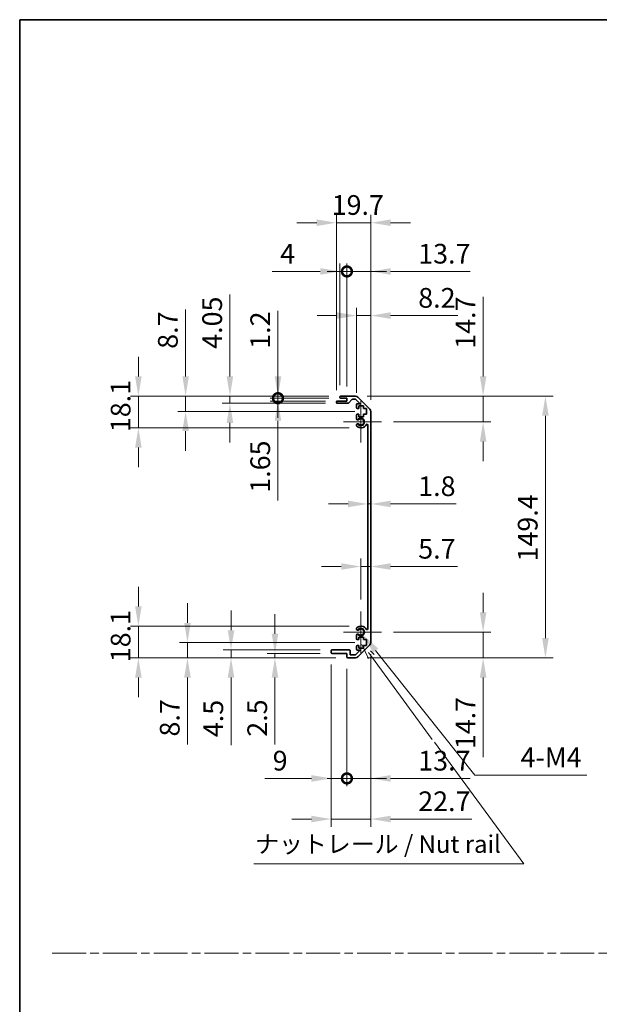
# Model space of a CAD drawing. Units: millimetres. Extents: x 0 to 8644, y -32 to 1546.
# Drawn here: x 5504 to 5835, y 562 to 1124 of the extents above; entities that cross this region are included whole.
import ezdxf

# ---------------------------------------------------------------- set-up
doc = ezdxf.new("R2010")
doc.units = ezdxf.units.MM
doc.header["$LTSCALE"] = 4.5
doc.linetypes.add('CHAIN', pattern=[0.3543, 0.2362, -0.0295, 0.0591, -0.0295])
doc.layers.get('Defpoints').update_dxf_attribs({"lineweight": 25})
for name, color, linetype, lineweight in [('Border (ISO)', 7, 'Continuous', 35), ('Center Mark (ISO)', 131, 'Continuous', 18), ('Dimension (ISO)', 7, 'Continuous', 18), ('Sketch Geometry (ISO)', 7, 'Continuous', 18), ('Symbol (ISO)', 7, 'Continuous', 18), ('Visible (ISO)', 7, 'Continuous', 35), ('Visible Narrow (ISO)', 7, 'Continuous', 25)]:
    doc.layers.add(name, color=color, linetype=linetype, lineweight=lineweight)
doc.styles.add('Note Text (TK)', font='txt')
doc.dimstyles.new('Default - Method 1b (TK)', dxfattribs={"dimscale": 4.5, "dimtxt": 2.5, "dimasz": 2.5, "dimexe": 1, "dimexo": 1.5, "dimgap": 1, "dimtad": 1, "dimtoh": 1, "dimrnd": 1e-08, "dimdsep": 46, "dimtxsty": 'Note Text (TK)', "dimcen": 0.09, "dimdle": 5, "dimclrd": 100, "dimclre": 100, "dimclrt": 7, "dimadec": 1, "dimazin": 1, "dimtfac": 1, "dimtmove": 0, "dimatfit": 3, "dimfxl": 1, "dimtolj": 1, "dimlwd": -1, "dimlwe": -1, "dimarcsym": 0})

# ---------------------------------------------------------------- blocks, each defined once
blk = doc.blocks.new('図面枠 tk図枠')
at = {"layer": 'Border (ISO)'}
for q in [(405.5, 289), (14.5, 8)]:
    blk.add_line((14.5, 289), q, dxfattribs=at)
blk = doc.blocks.new('*D255')
at = {"layer": 'Defpoints', "color": 0}
for p in [(5702.68, 857.49), (5704.48, 857.49), (5704.48, 847.59)]:
    blk.add_point(p, dxfattribs=at)
at = {"layer": 'Dimension (ISO)', "color": 100}
for p, q in [((5691.43, 847.59), (5680.18, 847.59)), ((5702.68, 847.59), (5704.48, 847.59)), ((5715.73, 847.59), (5753.17, 847.59))]:
    blk.add_line(p, q, dxfattribs=at)
for points in [[(5691.43, 849.47), (5691.43, 845.72), (5702.68, 847.59)], [(5715.73, 849.47), (5715.73, 845.72), (5704.48, 847.59)]]:
    blk.add_solid(points, dxfattribs=at)
at = {"layer": 'Dimension (ISO)', "color": 7, "insert": (5731.48, 857.72), "char_height": 11.25, "attachment_point": 4, "style": 'Note Text (TK)'}
blk.add_mtext('\\A1;1.8', dxfattribs=at)
blk = doc.blocks.new('*D256')
at = {"layer": 'Defpoints', "color": 0}
for p in [(5704.48, 811.88), (5704.48, 811.88), (5698.78, 786.25)]:
    blk.add_point(p, dxfattribs=at)
at = {"layer": 'Dimension (ISO)', "color": 100}
for p, q in [((5698.78, 793), (5698.78, 816.38)), ((5687.53, 811.88), (5676.28, 811.88)), ((5698.78, 811.88), (5704.48, 811.88)), ((5715.73, 811.88), (5753.81, 811.88))]:
    blk.add_line(p, q, dxfattribs=at)
for points in [[(5687.53, 813.76), (5687.53, 810.01), (5698.78, 811.88)], [(5715.73, 813.76), (5715.73, 810.01), (5704.48, 811.88)]]:
    blk.add_solid(points, dxfattribs=at)
at = {"layer": 'Dimension (ISO)', "color": 7, "insert": (5731.48, 822.01), "char_height": 11.25, "attachment_point": 4, "style": 'Note Text (TK)'}
blk.add_mtext('\\A1;5.7', dxfattribs=at)
blk = doc.blocks.new('*D257')
at = {"layer": 'Defpoints', "color": 0}
for p in [(5695.65, 909.15), (5768.52, 909.15), (5710.58, 894.45)]:
    blk.add_point(p, dxfattribs=at)
at = {"layer": 'Dimension (ISO)', "color": 100}
for p, q in [((5768.52, 920.4), (5768.52, 965.77)), ((5702.4, 909.15), (5773.02, 909.15)), ((5768.52, 894.45), (5768.52, 909.15)), ((5717.33, 894.45), (5773.02, 894.45)), ((5768.52, 883.2), (5768.52, 871.95))]:
    blk.add_line(p, q, dxfattribs=at)
for points in [[(5766.65, 920.4), (5770.4, 920.4), (5768.52, 909.15)], [(5766.65, 883.2), (5770.4, 883.2), (5768.52, 894.45)]]:
    blk.add_solid(points, dxfattribs=at)
at = {"layer": 'Dimension (ISO)', "color": 7, "insert": (5758.4, 936.15), "char_height": 11.25, "attachment_point": 4, "rotation": 90, "style": 'Note Text (TK)'}
blk.add_mtext('\\A1;14.7', dxfattribs=at)
blk = doc.blocks.new('*D258')
at = {"layer": 'Defpoints', "color": 0}
for p in [(5710.58, 774.45), (5695.65, 759.75), (5768.52, 759.75)]:
    blk.add_point(p, dxfattribs=at)
at = {"layer": 'Dimension (ISO)', "color": 100}
for p, q in [((5768.52, 785.7), (5768.52, 796.95)), ((5717.33, 774.45), (5773.02, 774.45)), ((5768.52, 774.45), (5768.52, 759.75)), ((5702.4, 759.75), (5773.02, 759.75)), ((5768.52, 748.5), (5768.52, 703.13))]:
    blk.add_line(p, q, dxfattribs=at)
for points in [[(5766.65, 785.7), (5770.4, 785.7), (5768.52, 774.45)], [(5766.65, 748.5), (5770.4, 748.5), (5768.52, 759.75)]]:
    blk.add_solid(points, dxfattribs=at)
at = {"layer": 'Dimension (ISO)', "color": 7, "insert": (5758.4, 707.63), "char_height": 11.25, "attachment_point": 4, "rotation": 90, "style": 'Note Text (TK)'}
blk.add_mtext('\\A1;14.7', dxfattribs=at)
blk = doc.blocks.new('*D259')
at = {"layer": 'Defpoints', "color": 0}
for p in [(5695.65, 909.15), (5695.65, 759.75), (5804.09, 759.75)]:
    blk.add_point(p, dxfattribs=at)
at = {"layer": 'Dimension (ISO)', "color": 100}
for p, q in [((5702.4, 909.15), (5808.59, 909.15)), ((5804.09, 897.9), (5804.09, 771)), ((5702.4, 759.75), (5808.59, 759.75))]:
    blk.add_line(p, q, dxfattribs=at)
for points in [[(5802.22, 897.9), (5805.97, 897.9), (5804.09, 909.15)], [(5802.22, 771), (5805.97, 771), (5804.09, 759.75)]]:
    blk.add_solid(points, dxfattribs=at)
at = {"layer": 'Dimension (ISO)', "color": 7, "insert": (5793.97, 814.74), "char_height": 11.25, "attachment_point": 4, "rotation": 90, "style": 'Note Text (TK)'}
blk.add_mtext('\\A1;149.4', dxfattribs=at)
blk = doc.blocks.new('*D260')
at = {"layer": 'Defpoints', "color": 0}
for p in [(5704.48, 955.1), (5696.28, 904.3), (5704.48, 900.32)]:
    blk.add_point(p, dxfattribs=at)
at = {"layer": 'Dimension (ISO)', "color": 100}
for p, q in [((5696.28, 911.05), (5696.28, 959.6)), ((5704.48, 907.07), (5704.48, 959.6)), ((5685.03, 955.1), (5673.78, 955.1)), ((5696.28, 955.1), (5704.48, 955.1)), ((5715.73, 955.1), (5754.07, 955.1))]:
    blk.add_line(p, q, dxfattribs=at)
for points in [[(5685.03, 956.98), (5685.03, 953.23), (5696.28, 955.1)], [(5715.73, 956.98), (5715.73, 953.23), (5704.48, 955.1)]]:
    blk.add_solid(points, dxfattribs=at)
at = {"layer": 'Dimension (ISO)', "color": 7, "insert": (5731.48, 965.23), "char_height": 11.25, "attachment_point": 4, "style": 'Note Text (TK)'}
blk.add_mtext('\\A1;8.2', dxfattribs=at)
blk = doc.blocks.new('_DotSmall')
at = {"color": 0, "linetype": 'ByBlock', "const_width": 0.5}
blk.add_lwpolyline([(-0.0625, 0, 1), (0.0625, 0, 1)], format="xyb", close=True, dxfattribs=at)
blk = doc.blocks.new('*D261')
at = {"layer": 'Defpoints', "color": 0}
for p in [(5690.78, 980.31), (5686.78, 908.65), (5690.78, 907.95)]:
    blk.add_point(p, dxfattribs=at)
at = {"layer": 'Dimension (ISO)', "color": 100}
for p, q in [((5686.78, 915.4), (5686.78, 984.81)), ((5690.78, 914.7), (5690.78, 984.81)), ((5675.53, 980.31), (5648.18, 980.31)), ((5690.78, 980.31), (5686.78, 980.31)), ((5690.78, 980.31), (5713.28, 980.31))]:
    blk.add_line(p, q, dxfattribs=at)
blk.add_solid([(5675.53, 982.18), (5675.53, 978.43), (5686.78, 980.31)], dxfattribs=at)
at = {"layer": 'Dimension (ISO)', "color": 100, "xscale": 11.25, "yscale": 11.25, "zscale": 11.25, "rotation": 180}
blk.add_blockref('_DotSmall', (5690.78, 980.31), dxfattribs=at)
at = {"layer": 'Dimension (ISO)', "color": 7, "insert": (5652.68, 990.43), "char_height": 11.25, "attachment_point": 4, "style": 'Note Text (TK)'}
blk.add_mtext('\\A1;4', dxfattribs=at)
blk = doc.blocks.new('*D262')
at = {"layer": 'Defpoints', "color": 0}
for p in [(5704.48, 980.31), (5690.78, 907.95), (5704.48, 900.32)]:
    blk.add_point(p, dxfattribs=at)
at = {"layer": 'Dimension (ISO)', "color": 100}
for p, q in [((5690.78, 914.7), (5690.78, 984.81)), ((5704.48, 907.07), (5704.48, 984.81)), ((5690.78, 980.31), (5679.53, 980.31)), ((5690.78, 980.31), (5704.48, 980.31)), ((5715.73, 980.31), (5761.1, 980.31))]:
    blk.add_line(p, q, dxfattribs=at)
blk.add_solid([(5715.73, 982.18), (5715.73, 978.43), (5704.48, 980.31)], dxfattribs=at)
at = {"layer": 'Dimension (ISO)', "color": 100, "xscale": 11.25, "yscale": 11.25, "zscale": 11.25}
blk.add_blockref('_DotSmall', (5690.78, 980.31), dxfattribs=at)
at = {"layer": 'Dimension (ISO)', "color": 7, "insert": (5731.48, 990.43), "char_height": 11.25, "attachment_point": 4, "style": 'Note Text (TK)'}
blk.add_mtext('\\A1;13.7', dxfattribs=at)
blk = doc.blocks.new('*D263')
at = {"layer": 'Defpoints', "color": 0}
for p in [(5684.78, 1008.11), (5684.78, 905.8), (5704.48, 900.32)]:
    blk.add_point(p, dxfattribs=at)
at = {"layer": 'Dimension (ISO)', "color": 100}
for p, q in [((5684.78, 912.55), (5684.78, 1012.61)), ((5704.48, 907.07), (5704.48, 1012.61)), ((5673.53, 1008.11), (5662.28, 1008.11)), ((5704.48, 1008.11), (5684.78, 1008.11)), ((5715.73, 1008.11), (5726.98, 1008.11))]:
    blk.add_line(p, q, dxfattribs=at)
for points in [[(5673.53, 1009.98), (5673.53, 1006.23), (5684.78, 1008.11)], [(5715.73, 1009.98), (5715.73, 1006.23), (5704.48, 1008.11)]]:
    blk.add_solid(points, dxfattribs=at)
at = {"layer": 'Dimension (ISO)', "color": 7, "insert": (5682.07, 1018.23), "char_height": 11.25, "attachment_point": 4, "style": 'Note Text (TK)'}
blk.add_mtext('\\A1;19.7', dxfattribs=at)
blk = doc.blocks.new('引出線注記5')
at = {"layer": 'Symbol (ISO)', "color": 100}
for p, q in [((63.34, 199.83), (64.27, 197.83)), ((64.68, 198.12), (64.26, 198.69)), ((65.08, 198.42), (64.54, 198.92)), ((64.68, 198.12), (73.37, 186.31)), ((73.68, 185.89), (86.45, 168.55)), ((47.89, 168.55), (82.66, 168.55)), ((47.89, 168.55), (82.66, 168.55)), ((86.45, 168.55), (82.66, 168.55))]:
    blk.add_line(p, q, dxfattribs=at)
at = {"layer": 'Symbol (ISO)', "color": 7, "insert": (48.1, 169.33), "char_height": 2.5, "attachment_point": 7, "style": 'Note Text (TK)'}
blk.add_mtext('ナットレール / Nut rail', dxfattribs=at)
blk = doc.blocks.new('*D264')
at = {"layer": 'Defpoints', "color": 0}
for p in [(5698.78, 774.45), (5700.14, 772.75)]:
    blk.add_point(p, dxfattribs=at)
at = {"layer": 'Dimension (ISO)', "color": 100}
for p, q in [((5763.87, 692.84), (5707.15, 763.95)), ((5827.65, 692.84), (5763.87, 692.84))]:
    blk.add_line(p, q, dxfattribs=at)
blk.add_solid([(5708.62, 765.12), (5705.69, 762.78), (5700.14, 772.75)], dxfattribs=at)
at = {"layer": 'Dimension (ISO)', "color": 7, "insert": (5786.48, 702.97), "char_height": 11.25, "attachment_point": 4, "style": 'Note Text (TK)'}
blk.add_mtext('\\A1; 4-M4', dxfattribs=at)
blk = doc.blocks.new('*D265')
at = {"layer": 'Defpoints', "color": 0}
for p in [(5651.43, 909.15), (5687.28, 909.15), (5687.28, 907.95)]:
    blk.add_point(p, dxfattribs=at)
at = {"layer": 'Dimension (ISO)', "color": 100}
for p, q in [((5651.43, 920.4), (5651.43, 957.78)), ((5680.53, 909.15), (5646.93, 909.15)), ((5680.53, 907.95), (5646.93, 907.95)), ((5651.43, 907.95), (5651.43, 909.15)), ((5651.43, 907.95), (5651.43, 896.7))]:
    blk.add_line(p, q, dxfattribs=at)
blk.add_solid([(5649.56, 920.4), (5653.31, 920.4), (5651.43, 909.15)], dxfattribs=at)
at = {"layer": 'Dimension (ISO)', "color": 100, "xscale": 11.25, "yscale": 11.25, "zscale": 11.25, "rotation": 90}
blk.add_blockref('_DotSmall', (5651.43, 907.95), dxfattribs=at)
at = {"layer": 'Dimension (ISO)', "color": 7, "insert": (5641.31, 936.15), "char_height": 11.25, "attachment_point": 4, "rotation": 90, "style": 'Note Text (TK)'}
blk.add_mtext('\\A1;1.2', dxfattribs=at)
blk = doc.blocks.new('*D266')
at = {"layer": 'Defpoints', "color": 0}
for p in [(5651.43, 907.95), (5685.28, 906.3), (5687.28, 907.95)]:
    blk.add_point(p, dxfattribs=at)
at = {"layer": 'Dimension (ISO)', "color": 100}
for p, q in [((5651.43, 907.95), (5651.43, 930.45)), ((5680.53, 907.95), (5646.93, 907.95)), ((5678.53, 906.3), (5646.93, 906.3)), ((5651.43, 907.95), (5651.43, 906.3)), ((5651.43, 895.05), (5651.43, 849.49))]:
    blk.add_line(p, q, dxfattribs=at)
blk.add_solid([(5649.56, 895.05), (5653.31, 895.05), (5651.43, 906.3)], dxfattribs=at)
at = {"layer": 'Dimension (ISO)', "color": 100, "xscale": 11.25, "yscale": 11.25, "zscale": 11.25, "rotation": 270}
blk.add_blockref('_DotSmall', (5651.43, 907.95), dxfattribs=at)
at = {"layer": 'Dimension (ISO)', "color": 7, "insert": (5641.31, 853.99), "char_height": 11.25, "attachment_point": 4, "rotation": 90, "style": 'Note Text (TK)'}
blk.add_mtext('\\A1;1.65', dxfattribs=at)
blk = doc.blocks.new('*D267')
at = {"layer": 'Defpoints', "color": 0}
for p in [(5624, 909.15), (5685.28, 905.1), (5687.28, 909.15)]:
    blk.add_point(p, dxfattribs=at)
at = {"layer": 'Dimension (ISO)', "color": 100}
for p, q in [((5624, 920.4), (5624, 967.11)), ((5680.53, 909.15), (5619.5, 909.15)), ((5678.53, 905.1), (5619.5, 905.1)), ((5624, 905.1), (5624, 909.15)), ((5624, 893.85), (5624, 882.6))]:
    blk.add_line(p, q, dxfattribs=at)
for points in [[(5622.12, 920.4), (5625.87, 920.4), (5624, 909.15)], [(5622.12, 893.85), (5625.87, 893.85), (5624, 905.1)]]:
    blk.add_solid(points, dxfattribs=at)
at = {"layer": 'Dimension (ISO)', "color": 7, "insert": (5613.87, 936.15), "char_height": 11.25, "attachment_point": 4, "rotation": 90, "style": 'Note Text (TK)'}
blk.add_mtext('\\A1;4.05', dxfattribs=at)
blk = doc.blocks.new('*D268')
at = {"layer": 'Defpoints', "color": 0}
for p in [(5598.71, 909.15), (5687.28, 909.15), (5702.03, 900.45)]:
    blk.add_point(p, dxfattribs=at)
at = {"layer": 'Dimension (ISO)', "color": 100}
for p, q in [((5598.71, 920.4), (5598.71, 958.55)), ((5680.53, 909.15), (5594.21, 909.15)), ((5598.71, 900.45), (5598.71, 909.15)), ((5695.28, 900.45), (5594.21, 900.45)), ((5598.71, 889.2), (5598.71, 877.95))]:
    blk.add_line(p, q, dxfattribs=at)
for points in [[(5596.83, 920.4), (5600.58, 920.4), (5598.71, 909.15)], [(5596.83, 889.2), (5600.58, 889.2), (5598.71, 900.45)]]:
    blk.add_solid(points, dxfattribs=at)
at = {"layer": 'Dimension (ISO)', "color": 7, "insert": (5588.58, 936.15), "char_height": 11.25, "attachment_point": 4, "rotation": 90, "style": 'Note Text (TK)'}
blk.add_mtext('\\A1;8.7', dxfattribs=at)
blk = doc.blocks.new('*D269')
at = {"layer": 'Defpoints', "color": 0}
for p in [(5571.74, 909.15), (5687.28, 909.15), (5698.78, 891.05)]:
    blk.add_point(p, dxfattribs=at)
at = {"layer": 'Dimension (ISO)', "color": 100}
for p, q in [((5571.74, 920.4), (5571.74, 931.65)), ((5680.53, 909.15), (5567.24, 909.15)), ((5571.74, 891.05), (5571.74, 909.15)), ((5692.03, 891.05), (5567.24, 891.05)), ((5571.74, 879.8), (5571.74, 868.55))]:
    blk.add_line(p, q, dxfattribs=at)
for points in [[(5569.87, 920.4), (5573.62, 920.4), (5571.74, 909.15)], [(5569.87, 879.8), (5573.62, 879.8), (5571.74, 891.05)]]:
    blk.add_solid(points, dxfattribs=at)
at = {"layer": 'Dimension (ISO)', "color": 7, "insert": (5561.62, 888.56), "char_height": 11.25, "attachment_point": 4, "rotation": 90, "style": 'Note Text (TK)'}
blk.add_mtext('\\A1;18.1', dxfattribs=at)
blk = doc.blocks.new('*D270')
at = {"layer": 'Defpoints', "color": 0}
for p in [(5704.48, 768.58), (5690.78, 760.25), (5704.48, 690.93)]:
    blk.add_point(p, dxfattribs=at)
at = {"layer": 'Dimension (ISO)', "color": 100}
for p, q in [((5704.48, 761.83), (5704.48, 686.43)), ((5690.78, 753.5), (5690.78, 686.43)), ((5690.78, 690.93), (5679.53, 690.93)), ((5690.78, 690.93), (5704.48, 690.93)), ((5715.73, 690.93), (5761.1, 690.93))]:
    blk.add_line(p, q, dxfattribs=at)
blk.add_solid([(5715.73, 692.81), (5715.73, 689.06), (5704.48, 690.93)], dxfattribs=at)
at = {"layer": 'Dimension (ISO)', "color": 100, "xscale": 11.25, "yscale": 11.25, "zscale": 11.25}
blk.add_blockref('_DotSmall', (5690.78, 690.93), dxfattribs=at)
at = {"layer": 'Dimension (ISO)', "color": 7, "insert": (5731.48, 701.06), "char_height": 11.25, "attachment_point": 4, "style": 'Note Text (TK)'}
blk.add_mtext('\\A1;13.7', dxfattribs=at)
blk = doc.blocks.new('*D271')
at = {"layer": 'Defpoints', "color": 0}
for p in [(5681.78, 762.75), (5690.78, 760.25), (5690.78, 690.93)]:
    blk.add_point(p, dxfattribs=at)
at = {"layer": 'Dimension (ISO)', "color": 100}
for p, q in [((5681.78, 756), (5681.78, 686.43)), ((5690.78, 753.5), (5690.78, 686.43)), ((5670.53, 690.93), (5643.89, 690.93)), ((5690.78, 690.93), (5681.78, 690.93)), ((5690.78, 690.93), (5713.28, 690.93))]:
    blk.add_line(p, q, dxfattribs=at)
blk.add_solid([(5670.53, 692.81), (5670.53, 689.06), (5681.78, 690.93)], dxfattribs=at)
at = {"layer": 'Dimension (ISO)', "color": 100, "xscale": 11.25, "yscale": 11.25, "zscale": 11.25, "rotation": 180}
blk.add_blockref('_DotSmall', (5690.78, 690.93), dxfattribs=at)
at = {"layer": 'Dimension (ISO)', "color": 7, "insert": (5648.39, 701.06), "char_height": 11.25, "attachment_point": 4, "style": 'Note Text (TK)'}
blk.add_mtext('\\A1;9', dxfattribs=at)
blk = doc.blocks.new('*D272')
at = {"layer": 'Defpoints', "color": 0}
for p in [(5704.48, 768.58), (5681.78, 762.75), (5704.48, 667.75)]:
    blk.add_point(p, dxfattribs=at)
at = {"layer": 'Dimension (ISO)', "color": 100}
for p, q in [((5704.48, 761.83), (5704.48, 663.25)), ((5681.78, 756), (5681.78, 663.25)), ((5670.53, 667.75), (5659.28, 667.75)), ((5681.78, 667.75), (5704.48, 667.75)), ((5715.73, 667.75), (5761.99, 667.75))]:
    blk.add_line(p, q, dxfattribs=at)
for points in [[(5670.53, 669.63), (5670.53, 665.88), (5681.78, 667.75)], [(5715.73, 669.63), (5715.73, 665.88), (5704.48, 667.75)]]:
    blk.add_solid(points, dxfattribs=at)
at = {"layer": 'Dimension (ISO)', "color": 7, "insert": (5731.48, 677.88), "char_height": 11.25, "attachment_point": 4, "style": 'Note Text (TK)'}
blk.add_mtext('\\A1;22.7', dxfattribs=at)
blk = doc.blocks.new('*D273')
at = {"layer": 'Defpoints', "color": 0}
for p in [(5649.71, 759.75), (5682.28, 762.25), (5691.28, 759.75)]:
    blk.add_point(p, dxfattribs=at)
at = {"layer": 'Dimension (ISO)', "color": 100}
for p, q in [((5649.71, 773.5), (5649.71, 784.75)), ((5675.53, 762.25), (5645.21, 762.25)), ((5684.53, 759.75), (5645.21, 759.75)), ((5649.71, 762.25), (5649.71, 759.75)), ((5649.71, 748.5), (5649.71, 710.23))]:
    blk.add_line(p, q, dxfattribs=at)
for points in [[(5647.84, 773.5), (5651.59, 773.5), (5649.71, 762.25)], [(5647.84, 748.5), (5651.59, 748.5), (5649.71, 759.75)]]:
    blk.add_solid(points, dxfattribs=at)
at = {"layer": 'Dimension (ISO)', "color": 7, "insert": (5639.59, 714.73), "char_height": 11.25, "attachment_point": 4, "rotation": 90, "style": 'Note Text (TK)'}
blk.add_mtext('\\A1;2.5', dxfattribs=at)
blk = doc.blocks.new('*D274')
at = {"layer": 'Defpoints', "color": 0}
for p in [(5624.63, 764.25), (5682.28, 764.25), (5691.28, 759.75)]:
    blk.add_point(p, dxfattribs=at)
at = {"layer": 'Dimension (ISO)', "color": 100}
for p, q in [((5624.63, 775.5), (5624.63, 786.75)), ((5675.53, 764.25), (5620.13, 764.25)), ((5684.53, 759.75), (5620.13, 759.75)), ((5624.63, 764.25), (5624.63, 759.75)), ((5624.63, 748.5), (5624.63, 709.97))]:
    blk.add_line(p, q, dxfattribs=at)
for points in [[(5622.76, 775.5), (5626.51, 775.5), (5624.63, 764.25)], [(5622.76, 748.5), (5626.51, 748.5), (5624.63, 759.75)]]:
    blk.add_solid(points, dxfattribs=at)
at = {"layer": 'Dimension (ISO)', "color": 7, "insert": (5614.51, 714.47), "char_height": 11.25, "attachment_point": 4, "rotation": 90, "style": 'Note Text (TK)'}
blk.add_mtext('\\A1;4.5', dxfattribs=at)
blk = doc.blocks.new('*D275')
at = {"layer": 'Defpoints', "color": 0}
for p in [(5702.03, 768.45), (5599.77, 759.75), (5691.28, 759.75)]:
    blk.add_point(p, dxfattribs=at)
at = {"layer": 'Dimension (ISO)', "color": 100}
for p, q in [((5599.77, 779.7), (5599.77, 790.95)), ((5695.28, 768.45), (5595.27, 768.45)), ((5599.77, 768.45), (5599.77, 759.75)), ((5684.53, 759.75), (5595.27, 759.75)), ((5599.77, 748.5), (5599.77, 710.35))]:
    blk.add_line(p, q, dxfattribs=at)
for points in [[(5597.89, 779.7), (5601.64, 779.7), (5599.77, 768.45)], [(5597.89, 748.5), (5601.64, 748.5), (5599.77, 759.75)]]:
    blk.add_solid(points, dxfattribs=at)
at = {"layer": 'Dimension (ISO)', "color": 7, "insert": (5589.64, 714.85), "char_height": 11.25, "attachment_point": 4, "rotation": 90, "style": 'Note Text (TK)'}
blk.add_mtext('\\A1;8.7', dxfattribs=at)
blk = doc.blocks.new('*D276')
at = {"layer": 'Defpoints', "color": 0}
for p in [(5571.74, 777.85), (5698.78, 777.85), (5691.28, 759.75)]:
    blk.add_point(p, dxfattribs=at)
at = {"layer": 'Dimension (ISO)', "color": 100}
for p, q in [((5571.74, 789.1), (5571.74, 800.35)), ((5692.03, 777.85), (5567.24, 777.85)), ((5571.74, 759.75), (5571.74, 777.85)), ((5684.53, 759.75), (5567.24, 759.75)), ((5571.74, 748.5), (5571.74, 737.25))]:
    blk.add_line(p, q, dxfattribs=at)
for points in [[(5569.87, 789.1), (5573.62, 789.1), (5571.74, 777.85)], [(5569.87, 748.5), (5573.62, 748.5), (5571.74, 759.75)]]:
    blk.add_solid(points, dxfattribs=at)
at = {"layer": 'Dimension (ISO)', "color": 7, "insert": (5561.62, 757.26), "char_height": 11.25, "attachment_point": 4, "rotation": 90, "style": 'Note Text (TK)'}
blk.add_mtext('\\A1;18.1', dxfattribs=at)

msp = doc.modelspace()

# ---------------------------------------------------------------- linework, layer by layer
at = {"layer": 'Center Mark (ISO)', "linetype": 'Continuous'}
for p, q in [((5698.777, 894.451), (5698.777, 906.251)), ((5698.777, 894.451), (5688.777, 894.451)), ((5698.777, 894.451), (5710.577, 894.451)), ((5698.777, 894.451), (5698.777, 882.651)), ((5698.777, 774.451), (5698.777, 786.251)), ((5698.777, 774.451), (5688.777, 774.451)), ((5698.777, 774.451), (5710.577, 774.451)), ((5698.777, 774.451), (5698.777, 762.651))]:
    msp.add_line(p, q, dxfattribs=at)
at = {"layer": 'Sketch Geometry (ISO)', "color": 4, "linetype": 'CHAIN', "ltscale": 18.194183}
msp.add_line((5522.524, 591.218), (7047.279, 591.218), dxfattribs=at)
at = {"layer": 'Visible (ISO)'}
for p, q in [((5684.777, 905.601), (5684.777, 905.801)), ((5685.277, 906.301), (5690.777, 906.301)), ((5691.553, 905.101), (5685.277, 905.101)), ((5686.777, 908.451), (5686.777, 908.651)), ((5687.277, 909.151), (5695.649, 909.151)), ((5690.777, 907.951), (5687.277, 907.951)), ((5690.777, 906.301), (5690.777, 907.951)), ((5693.628, 907.183), (5691.927, 905.269)), ((5695.525, 907.351), (5694.002, 907.351)), ((5698.282, 904.801), (5695.878, 907.205)), ((5697.063, 908.565), (5703.892, 901.737)), ((5696.277, 902.651), (5696.277, 904.301)), ((5696.777, 904.801), (5698.282, 904.801)), ((5697.527, 902.151), (5696.777, 902.151)), ((5700.327, 903.551), (5697.527, 903.551)), ((5697.527, 903.551), (5697.527, 902.151)), ((5700.327, 902.151), (5700.327, 903.551)), ((5702.027, 902.151), (5700.327, 902.151)), ((5702.027, 898.751), (5702.027, 902.151)), ((5704.477, 900.323), (5704.477, 768.579)), ((5696.277, 896.124), (5696.277, 898.251)), ((5696.777, 898.751), (5697.527, 898.751)), ((5697.527, 898.751), (5697.527, 897.351)), ((5697.527, 897.351), (5700.327, 897.351)), ((5700.327, 897.351), (5700.327, 898.751)), ((5700.327, 898.751), (5702.027, 898.751)), ((5696.277, 892.264), (5696.277, 892.778)), ((5702.677, 776.325), (5702.677, 892.577)), ((5696.277, 776.124), (5696.277, 776.638)), ((5696.277, 770.651), (5696.277, 772.778)), ((5697.527, 770.151), (5696.777, 770.151)), ((5700.327, 771.551), (5697.527, 771.551)), ((5697.527, 771.551), (5697.527, 770.151)), ((5700.327, 770.151), (5700.327, 771.551)), ((5702.027, 770.151), (5700.327, 770.151)), ((5702.027, 766.751), (5702.027, 770.151)), ((5696.277, 764.601), (5696.277, 766.251)), ((5696.777, 766.751), (5697.527, 766.751)), ((5703.892, 767.165), (5697.063, 760.337)), ((5697.527, 766.751), (5697.527, 765.351)), ((5697.527, 765.351), (5700.327, 765.351)), ((5700.327, 765.351), (5700.327, 766.751)), ((5700.327, 766.751), (5702.027, 766.751)), ((5681.777, 762.751), (5681.777, 763.751)), ((5682.277, 764.251), (5692.077, 764.251)), ((5690.777, 762.251), (5682.277, 762.251)), ((5690.777, 760.251), (5690.777, 762.251)), ((5695.649, 759.751), (5691.277, 759.751)), ((5692.577, 763.751), (5692.577, 761.551)), ((5692.577, 761.551), (5695.732, 761.551)), ((5695.732, 761.551), (5698.282, 764.101)), ((5698.282, 764.101), (5696.777, 764.101))]:
    msp.add_line(p, q, dxfattribs=at)
for centre, radius, start, end in [((5685.277, 905.801), 0.5, 90, 180), ((5685.277, 905.601), 0.5, 180, 270), ((5687.277, 908.651), 0.5, 90, 180), ((5687.277, 908.451), 0.5, 180, 270), ((5691.553, 905.601), 0.5, 270, 318.36646), ((5694.002, 906.851), 0.5, 90, 138.36646), ((5695.525, 906.851), 0.5, 45, 90), ((5695.649, 907.151), 2, 45, 90), ((5696.777, 904.301), 0.5, 90, 180), ((5696.777, 902.651), 0.5, 180, 270), ((5702.477, 900.323), 2, 0, 45), ((5696.777, 898.251), 0.5, 90, 180), ((5697.035, 896.381), 0.8, 198.7439, 312.07979), ((5698.777, 894.451), 1.8, 227.92021, 132.07979), ((5697.035, 892.521), 0.8, 47.92021, 161.2561), ((5697.035, 892.521), 0.8, 198.7439, 227.92021), ((5698.777, 894.451), 3.4, 227.92021, 331.20156), ((5702.187, 892.577), 0.491, 0, 151.20156), ((5697.035, 776.381), 0.8, 132.07979, 161.2561), ((5697.035, 776.381), 0.8, 198.7439, 312.07979), ((5698.777, 774.451), 3.4, 28.79844, 132.07979), ((5698.777, 774.451), 1.8, 227.92021, 132.07979), ((5702.187, 776.325), 0.491, 208.79844, 0), ((5697.035, 772.521), 0.8, 47.92021, 161.2561), ((5696.777, 770.651), 0.5, 180, 270), ((5696.777, 766.251), 0.5, 90, 180), ((5696.777, 764.601), 0.5, 180, 270), ((5702.477, 768.579), 2, 315, 0), ((5682.277, 763.751), 0.5, 90, 180), ((5682.277, 762.751), 0.5, 180, 270), ((5691.277, 760.251), 0.5, 180, 270), ((5692.077, 763.751), 0.5, 0, 90), ((5695.649, 761.751), 2, 270, 315)]:
    msp.add_arc(centre, radius, start, end, dxfattribs=at)
at = {"layer": 'Visible Narrow (ISO)'}
for centre in [(5698.777, 894.451), (5698.777, 774.451)]:
    msp.add_arc(centre, 2.179, 211.48883, 148.51117, dxfattribs=at)

# ---------------------------------------------------------------- block references
at = {"xscale": 4, "yscale": 4, "zscale": 4}
msp.add_blockref('図面枠 tk図枠', (5446, -32), dxfattribs=at)
at = {"layer": 'Symbol (ISO)', "xscale": 4, "yscale": 4, "zscale": 4}
msp.add_blockref('引出線注記5', (5446, -32), dxfattribs=at)

# ---------------------------------------------------------------- dimensions: what is measured, and where the dimension line sits
at = {"layer": 'Dimension (ISO)', "color": 100}
for base, p1, p2, angle, override, picture, middle in [((5684.777, 1008.105), (5704.477, 900.323), (5684.777, 905.801), 180, {"dimscale": 0, "dimtxt": 11.25, "dimasz": 11.25, "dimexe": 4.5, "dimexo": 6.75, "dimgap": 4.5, "dimtoh": 0, "dimdec": 2, "dimcen": 0.405, "dimtp": 0, "dimtm": 0, "dimtdec": 2, "dimtix": 0, "dimtofl": 1, "dimtmove": 0, "dimatfit": 1}, '*D263', (5694.627, 1008.105)), ((5690.777, 980.306), (5686.777, 908.651), (5690.777, 907.951), 180, {"dimscale": 0, "dimtxt": 11.25, "dimasz": 11.25, "dimexe": 4.5, "dimexo": 6.75, "dimgap": 4.5, "dimtoh": 0, "dimdec": 2, "dimblk2": 'DotSmall', "dimsah": 1, "dimcen": 0.405, "dimdle": 0, "dimtp": 0, "dimtm": 0, "dimtdec": 2, "dimtix": 0, "dimtofl": 1, "dimtmove": 0, "dimatfit": 1}, '*D261', (5656.23, 980.306)), ((5704.477, 980.306), (5690.777, 907.951), (5704.477, 900.323), 180, {"dimscale": 0, "dimtxt": 11.25, "dimasz": 11.25, "dimexe": 4.5, "dimexo": 6.75, "dimgap": 4.5, "dimtoh": 0, "dimdec": 2, "dimblk1": 'DotSmall', "dimsah": 1, "dimcen": 0.405, "dimdle": 0, "dimtp": 0, "dimtm": 0, "dimtdec": 2, "dimtix": 0, "dimtofl": 1, "dimtmove": 0, "dimatfit": 1}, '*D262', (5744.038, 980.306)), ((5704.477, 955.102), (5696.277, 904.301), (5704.477, 900.323), 180, {"dimscale": 0, "dimtxt": 11.25, "dimasz": 11.25, "dimexe": 4.5, "dimexo": 6.75, "dimgap": 4.5, "dimtoh": 0, "dimdec": 2, "dimcen": 0.405, "dimtp": 0, "dimtm": 0, "dimtdec": 2, "dimtix": 0, "dimtofl": 1, "dimtmove": 0, "dimatfit": 1}, '*D260', (5740.522, 955.102)), ((5623.997, 909.151), (5685.277, 905.101), (5687.277, 909.151), 90, {"dimscale": 0, "dimtxt": 11.25, "dimasz": 11.25, "dimexe": 4.5, "dimexo": 6.75, "dimgap": 4.5, "dimtoh": 0, "dimdec": 2, "dimcen": 0.405, "dimtp": 0, "dimtm": 0, "dimtdec": 2, "dimtix": 0, "dimtofl": 1, "dimtmove": 0, "dimatfit": 1}, '*D267', (5623.997, 949.382)), ((5768.522, 909.151), (5710.577, 894.451), (5695.649, 909.151), 90, {"dimscale": 0, "dimtxt": 11.25, "dimasz": 11.25, "dimexe": 4.5, "dimexo": 6.75, "dimgap": 4.5, "dimtoh": 0, "dimdec": 2, "dimcen": 0.405, "dimtp": 0, "dimtm": 0, "dimtdec": 2, "dimtix": 0, "dimtofl": 1, "dimtmove": 0, "dimatfit": 1}, '*D257', (5768.522, 948.711)), ((5598.707, 909.151), (5702.027, 900.451), (5687.277, 909.151), 270, {"dimscale": 0, "dimtxt": 11.25, "dimasz": 11.25, "dimexe": 4.5, "dimexo": 6.75, "dimgap": 4.5, "dimtoh": 0, "dimdec": 2, "dimcen": 0.405, "dimtp": 0, "dimtm": 0, "dimtdec": 2, "dimtix": 0, "dimtofl": 1, "dimtmove": 0, "dimatfit": 1}, '*D268', (5598.707, 945.1)), ((5651.431, 909.151), (5687.277, 907.951), (5687.277, 909.151), 90, {"dimscale": 0, "dimtxt": 11.25, "dimasz": 11.25, "dimexe": 4.5, "dimexo": 6.75, "dimgap": 4.5, "dimtoh": 0, "dimdec": 2, "dimblk1": 'DotSmall', "dimsah": 1, "dimcen": 0.405, "dimdle": 0, "dimtp": 0, "dimtm": 0, "dimtdec": 2, "dimtix": 0, "dimtofl": 1, "dimtmove": 0, "dimatfit": 1}, '*D265', (5651.431, 944.716)), ((5571.741, 909.151), (5698.777, 891.051), (5687.277, 909.151), 90, {"dimscale": 0, "dimtxt": 11.25, "dimasz": 11.25, "dimexe": 4.5, "dimexo": 6.75, "dimgap": 4.5, "dimtoh": 0, "dimdec": 2, "dimcen": 0.405, "dimtp": 0, "dimtm": 0, "dimtdec": 2, "dimtix": 0, "dimtofl": 1, "dimtmove": 0, "dimatfit": 1}, '*D269', (5571.741, 900.101)), ((5651.431, 907.951), (5685.277, 906.301), (5687.277, 907.951), 90, {"dimscale": 0, "dimtxt": 11.25, "dimasz": 11.25, "dimexe": 4.5, "dimexo": 6.75, "dimgap": 4.5, "dimtoh": 0, "dimdec": 2, "dimblk2": 'DotSmall', "dimsah": 1, "dimcen": 0.405, "dimdle": 0, "dimtp": 0, "dimtm": 0, "dimtdec": 2, "dimtix": 0, "dimtofl": 1, "dimtmove": 0, "dimatfit": 1}, '*D266', (5651.431, 866.645)), ((5804.092, 759.751), (5695.649, 909.151), (5695.649, 759.751), 90, {"dimscale": 0, "dimtxt": 11.25, "dimasz": 11.25, "dimexe": 4.5, "dimexo": 6.75, "dimgap": 4.5, "dimtoh": 0, "dimdec": 2, "dimcen": 0.405, "dimtp": 0, "dimtm": 0, "dimtdec": 2, "dimtix": 0, "dimtofl": 0, "dimtmove": 0, "dimatfit": 1}, '*D259', (5804.092, 831.648)), ((5704.477, 811.882), (5698.777, 786.251), (5704.477, 811.882), 180, {"dimscale": 0, "dimtxt": 11.25, "dimasz": 11.25, "dimexe": 4.5, "dimexo": 6.75, "dimgap": 4.5, "dimtoh": 0, "dimdec": 2, "dimcen": 0.405, "dimse2": 1, "dimtp": 0, "dimtm": 0, "dimtdec": 2, "dimtix": 0, "dimtofl": 1, "dimtmove": 0, "dimatfit": 1}, '*D256', (5740.394, 811.882)), ((5571.741, 777.851), (5691.277, 759.751), (5698.777, 777.851), 90, {"dimscale": 0, "dimtxt": 11.25, "dimasz": 11.25, "dimexe": 4.5, "dimexo": 6.75, "dimgap": 4.5, "dimtoh": 0, "dimdec": 2, "dimcen": 0.405, "dimtp": 0, "dimtm": 0, "dimtdec": 2, "dimtix": 0, "dimtofl": 1, "dimtmove": 0, "dimatfit": 1}, '*D276', (5571.741, 768.801)), ((5768.522, 759.751), (5710.577, 774.451), (5695.649, 759.751), 90, {"dimscale": 0, "dimtxt": 11.25, "dimasz": 11.25, "dimexe": 4.5, "dimexo": 6.75, "dimgap": 4.5, "dimtoh": 0, "dimdec": 2, "dimcen": 0.405, "dimtp": 0, "dimtm": 0, "dimtdec": 2, "dimtix": 0, "dimtofl": 1, "dimtmove": 0, "dimatfit": 1}, '*D258', (5768.522, 720.191)), ((5599.767, 759.751), (5702.027, 768.451), (5691.277, 759.751), 90, {"dimscale": 0, "dimtxt": 11.25, "dimasz": 11.25, "dimexe": 4.5, "dimexo": 6.75, "dimgap": 4.5, "dimtoh": 0, "dimdec": 2, "dimcen": 0.405, "dimtp": 0, "dimtm": 0, "dimtdec": 2, "dimtix": 0, "dimtofl": 1, "dimtmove": 0, "dimatfit": 1}, '*D275', (5599.767, 723.802)), ((5624.632, 764.251), (5691.277, 759.751), (5682.277, 764.251), 270, {"dimscale": 0, "dimtxt": 11.25, "dimasz": 11.25, "dimexe": 4.5, "dimexo": 6.75, "dimgap": 4.5, "dimtoh": 0, "dimdec": 2, "dimcen": 0.405, "dimtp": 0, "dimtm": 0, "dimtdec": 2, "dimtix": 0, "dimtofl": 1, "dimtmove": 0, "dimatfit": 1}, '*D274', (5624.632, 723.61)), ((5649.711, 759.751), (5682.277, 762.251), (5691.277, 759.751), 90, {"dimscale": 0, "dimtxt": 11.25, "dimasz": 11.25, "dimexe": 4.5, "dimexo": 6.75, "dimgap": 4.5, "dimtoh": 0, "dimdec": 2, "dimcen": 0.405, "dimtp": 0, "dimtm": 0, "dimtdec": 2, "dimtix": 0, "dimtofl": 1, "dimtmove": 0, "dimatfit": 1}, '*D273', (5649.711, 723.738)), ((5704.477, 667.755), (5681.777, 762.751), (5704.477, 768.579), 180, {"dimscale": 0, "dimtxt": 11.25, "dimasz": 11.25, "dimexe": 4.5, "dimexo": 6.75, "dimgap": 4.5, "dimtoh": 0, "dimdec": 2, "dimcen": 0.405, "dimtp": 0, "dimtm": 0, "dimtdec": 2, "dimtix": 0, "dimtofl": 1, "dimtmove": 0, "dimatfit": 1}, '*D272', (5744.485, 667.755)), ((5704.477, 690.93), (5690.777, 760.251), (5704.477, 768.579), 180, {"dimscale": 0, "dimtxt": 11.25, "dimasz": 11.25, "dimexe": 4.5, "dimexo": 6.75, "dimgap": 4.5, "dimtoh": 0, "dimdec": 2, "dimblk1": 'DotSmall', "dimsah": 1, "dimcen": 0.405, "dimdle": 0, "dimtp": 0, "dimtm": 0, "dimtdec": 2, "dimtix": 0, "dimtofl": 1, "dimtmove": 0, "dimatfit": 1}, '*D270', (5744.038, 690.93)), ((5690.777, 690.93), (5681.777, 762.751), (5690.777, 760.251), 180, {"dimscale": 0, "dimtxt": 11.25, "dimasz": 11.25, "dimexe": 4.5, "dimexo": 6.75, "dimgap": 4.5, "dimtoh": 0, "dimdec": 2, "dimblk2": 'DotSmall', "dimsah": 1, "dimcen": 0.405, "dimdle": 0, "dimtp": 0, "dimtm": 0, "dimtdec": 2, "dimtix": 0, "dimtofl": 1, "dimtmove": 0, "dimatfit": 1}, '*D271', (5651.581, 690.93))]:
    dim = msp.add_linear_dim(base=base, p1=p1, p2=p2, angle=angle, dimstyle='Default - Method 1b (TK)', override=override, dxfattribs=at)
    dim.commit()
    dim.dimension.update_dxf_attribs({"geometry": picture, "text_midpoint": middle, "dimtype": 160})
dim = msp.add_linear_dim(base=(5704.477, 847.592), p1=(5702.677, 857.492), p2=(5704.477, 857.492), dimstyle='Default - Method 1b (TK)', override={"dimscale": 0, "dimtxt": 11.25, "dimasz": 11.25, "dimexe": 4.5, "dimexo": 6.75, "dimgap": 4.5, "dimtoh": 0, "dimdec": 2, "dimcen": 0.405, "dimse1": 1, "dimse2": 1, "dimtp": 0, "dimtm": 0, "dimtdec": 2, "dimtix": 0, "dimtofl": 1, "dimtmove": 0, "dimatfit": 1}, dxfattribs=at)
dim.commit()
dim.dimension.update_dxf_attribs({"geometry": '*D255', "text_midpoint": (5740.075, 847.592), "dimtype": 160})
dim = msp.add_radius_dim(center=(5698.777, 774.451), mpoint=(5700.136, 772.747), text=' 4-M4', dimstyle='Default - Method 1b (TK)', override={"dimscale": 0, "dimtxt": 11.25, "dimasz": 11.25, "dimexe": 4.5, "dimexo": 6.75, "dimgap": 4.5, "dimtih": 1, "dimdec": 2, "dimcen": 0, "dimtp": 0, "dimtm": 0, "dimtdec": 2, "dimtix": 0, "dimtofl": 0, "dimtmove": 0, "dimatfit": 3}, dxfattribs=at)
dim.commit()
dim.dimension.update_dxf_attribs({"geometry": '*D264', "text_midpoint": (5807.067, 692.84), "dimtype": 164})

doc.saveas('drawing.dxf')
